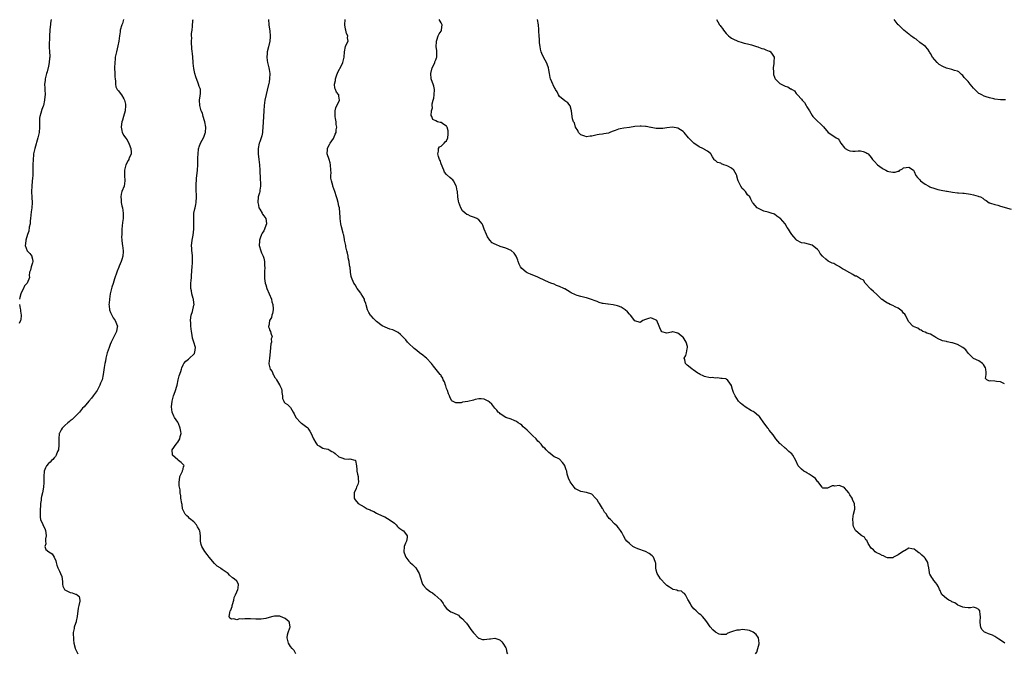
# Model space of a CAD drawing. Units: inches. Extents: x 2553000 to 2556000, y 1536712 to 1539000.
# Drawn here: x 2553366 to 2553732, y 1537253 to 1537489 of the extents above; entities that cross this region are included whole.
import ezdxf

# ---------------------------------------------------------------- set-up
doc = ezdxf.new("R2010")
doc.units = ezdxf.units.IN
doc.header["$MEASUREMENT"] = 0
doc.layers.add('LD25531536_10ft', color=83, linetype='Continuous')

msp = doc.modelspace()

# ---------------------------------------------------------------- linework, layer by layer
at = {"layer": 'LD25531536_10ft'}
for points, elevation in [([(2553377.96, 1537489), (2553377.71, 1537487.71), (2553377.64, 1537487), (2553377.63, 1537486.37), (2553377.44, 1537485), (2553377.33, 1537483), (2553377.27, 1537481.27), (2553377.22, 1537480.78), (2553377.24, 1537478.76), (2553377.35, 1537477), (2553377.42, 1537475.42), (2553377.41, 1537475), (2553377.37, 1537474.63), (2553377.25, 1537473), (2553377, 1537471.71), (2553376.48, 1537469.52), (2553376.25, 1537469), (2553375.91, 1537467.91), (2553375.73, 1537467), (2553375.71, 1537466.29), (2553375.47, 1537465), (2553375.54, 1537463.54), (2553375.61, 1537463), (2553375.75, 1537461), (2553375.64, 1537460.36), (2553375.5, 1537459), (2553375.08, 1537457.08), (2553375, 1537456.83), (2553374.43, 1537455.57), (2553374.15, 1537454.15), (2553373.76, 1537453), (2553373.66, 1537452.34), (2553373.58, 1537451), (2553373.57, 1537449), (2553373.44, 1537447), (2553373.01, 1537445), (2553371.81, 1537441), (2553371.54, 1537439.54), (2553371.41, 1537439), (2553371.35, 1537438.65), (2553371.19, 1537437), (2553371.11, 1537435), (2553371.12, 1537434.88), (2553371.14, 1537433), (2553371.16, 1537432.84), (2553371.13, 1537431), (2553371, 1537429.96), (2553370.92, 1537428.92), (2553370.7, 1537427), (2553370.63, 1537425), (2553370.78, 1537422.78), (2553370.86, 1537421), (2553370.73, 1537419), (2553370.54, 1537417.46), (2553370.31, 1537415), (2553370.17, 1537414.17), (2553370.09, 1537413), (2553369.8, 1537411.8), (2553369.68, 1537410.32), (2553369.14, 1537409), (2553368.52, 1537407), (2553368.41, 1537405.59), (2553368.27, 1537405), (2553369.02, 1537403), (2553369.95, 1537401.95), (2553370.71, 1537401), (2553370.78, 1537400.78), (2553371, 1537399.85), (2553371.16, 1537399), (2553371, 1537398.47), (2553370.5, 1537397), (2553370.2, 1537395.8), (2553369.93, 1537395), (2553369.76, 1537393.76), (2553369.82, 1537393), (2553369.04, 1537391), (2553368.04, 1537389.96), (2553367.6, 1537389), (2553367, 1537387.87), (2553366.65, 1537387), (2553366.34, 1537385.66), (2553366.21, 1537385)], 8730), ([(2553404.88, 1537489), (2553404.43, 1537487.57), (2553404.22, 1537487), (2553403.66, 1537485), (2553403.55, 1537484.45), (2553403.32, 1537483), (2553403.09, 1537480.91), (2553402.79, 1537479.21), (2553402.19, 1537477), (2553402.01, 1537476.01), (2553401.78, 1537475), (2553401.7, 1537474.3), (2553401.61, 1537473), (2553401.54, 1537471), (2553401.6, 1537469), (2553401.65, 1537467.65), (2553401.72, 1537467), (2553401.86, 1537466.14), (2553401.88, 1537465), (2553402.03, 1537464.03), (2553402.55, 1537463), (2553402.72, 1537462.72), (2553403, 1537462.44), (2553403.64, 1537461.64), (2553404.09, 1537461), (2553405, 1537459.57), (2553405.25, 1537459), (2553405.55, 1537457.55), (2553405.61, 1537457), (2553405.41, 1537455), (2553404.85, 1537453), (2553404.45, 1537451.55), (2553404.27, 1537451), (2553404.08, 1537450.08), (2553403.97, 1537449), (2553404.25, 1537447.75), (2553404.37, 1537447), (2553405, 1537445.92), (2553405.57, 1537445), (2553406.21, 1537444.21), (2553407, 1537442.62), (2553407.63, 1537441), (2553407.65, 1537439.65), (2553407.67, 1537439), (2553407, 1537437.45), (2553406.84, 1537437.16), (2553406.78, 1537437), (2553406.57, 1537436.57), (2553405.7, 1537435), (2553405.18, 1537433), (2553405.23, 1537431), (2553405.37, 1537429), (2553405.05, 1537427), (2553404.23, 1537425), (2553403.98, 1537424.02), (2553403.81, 1537423), (2553403.97, 1537421.97), (2553404.01, 1537421), (2553404.28, 1537419.72), (2553404.45, 1537419), (2553404.74, 1537417), (2553404.67, 1537415), (2553404.51, 1537413.49), (2553404.32, 1537412.32), (2553404.25, 1537411), (2553404.26, 1537409.74), (2553404.18, 1537409), (2553404.15, 1537408.15), (2553404.21, 1537407), (2553404.41, 1537405.59), (2553404.44, 1537405), (2553404.75, 1537403), (2553404.75, 1537402.75), (2553404.65, 1537401), (2553404.19, 1537399.81), (2553404, 1537399), (2553403.24, 1537397.24), (2553403.08, 1537396.92), (2553402.55, 1537395.45), (2553402.36, 1537395), (2553401.5, 1537392.5), (2553401, 1537390.84), (2553400.55, 1537389.45), (2553399.93, 1537387), (2553399.59, 1537385), (2553399.46, 1537383.46), (2553399.45, 1537383), (2553399.52, 1537382.48), (2553399.65, 1537381), (2553400.06, 1537380.06), (2553400.45, 1537379), (2553401, 1537378.11), (2553401.79, 1537377), (2553402.21, 1537375.79), (2553402.57, 1537375), (2553402.54, 1537374.54), (2553402.27, 1537373), (2553401.82, 1537372.18), (2553401.29, 1537371), (2553400.27, 1537369), (2553399.9, 1537368.1), (2553399.47, 1537367), (2553398.82, 1537365), (2553398.29, 1537363), (2553398.11, 1537361.89), (2553397.87, 1537361), (2553397.6, 1537359.6), (2553397.26, 1537357), (2553396.86, 1537355), (2553396.28, 1537353.72), (2553396.08, 1537353), (2553395, 1537351.02), (2553393.54, 1537349), (2553393, 1537348.14), (2553391.94, 1537347), (2553390.22, 1537345), (2553389.55, 1537344.45), (2553388.46, 1537343), (2553387, 1537341.47), (2553386.51, 1537341), (2553385.71, 1537340.29), (2553385, 1537339.7), (2553384.59, 1537339.41), (2553384.09, 1537339), (2553383, 1537338.04), (2553381.99, 1537337), (2553381.61, 1537336.39), (2553381, 1537335.14), (2553380.95, 1537335), (2553380.8, 1537333), (2553380.85, 1537331), (2553380.81, 1537330.81), (2553380.62, 1537329), (2553380.28, 1537328.28), (2553379.78, 1537327), (2553379.52, 1537326.48), (2553379, 1537325.91), (2553378.59, 1537325.41), (2553378.12, 1537325), (2553377.59, 1537324.41), (2553377, 1537323.83), (2553376.21, 1537323), (2553375.8, 1537322.2), (2553375.34, 1537321), (2553375.18, 1537319), (2553375.25, 1537317.25), (2553375.24, 1537317), (2553375.21, 1537316.79), (2553375.15, 1537315), (2553374.74, 1537313), (2553374.37, 1537311.63), (2553374.26, 1537311), (2553374.18, 1537310.18), (2553374.01, 1537309), (2553373.87, 1537305.87), (2553373.87, 1537305), (2553373.9, 1537303.9), (2553374.03, 1537303), (2553374.81, 1537301.19), (2553374.87, 1537301), (2553375.64, 1537299.64), (2553375.85, 1537299), (2553375.96, 1537298.04), (2553376.12, 1537297), (2553375.89, 1537295.89), (2553375.84, 1537295), (2553375.97, 1537294.03), (2553375.61, 1537293), (2553375.93, 1537291.93), (2553377.08, 1537291), (2553378.3, 1537290.3), (2553379.08, 1537289.08), (2553379.09, 1537289), (2553379.62, 1537287.62), (2553379.74, 1537287), (2553380.06, 1537286.06), (2553380.45, 1537285), (2553381, 1537283.83), (2553381.44, 1537283), (2553381.87, 1537281.87), (2553382.05, 1537281), (2553382.16, 1537279.84), (2553382.21, 1537279), (2553382.29, 1537278.29), (2553382.9, 1537277), (2553383, 1537276.91), (2553384.25, 1537276.25), (2553385, 1537275.92), (2553385.74, 1537275.74), (2553387, 1537275.26), (2553387.22, 1537275.22), (2553387.58, 1537275), (2553388.4, 1537274.4), (2553388.64, 1537273), (2553388.66, 1537272.66), (2553388.22, 1537271), (2553387.94, 1537270.06), (2553387.58, 1537267), (2553387.23, 1537265.23), (2553387.2, 1537265), (2553387, 1537264.3), (2553386.52, 1537263), (2553386.44, 1537262.44), (2553386.16, 1537261), (2553386.25, 1537258.25), (2553386.43, 1537257), (2553386.89, 1537255.11), (2553386.89, 1537255), (2553387.58, 1537253.58), (2553387.9, 1537253)], 8720), ([(2553469, 1537253.12), (2553468.27, 1537254.27), (2553467.63, 1537255), (2553467, 1537255.82), (2553466.18, 1537257), (2553465.96, 1537257.96), (2553465.68, 1537259), (2553465.82, 1537260.18), (2553466.07, 1537261), (2553466.76, 1537262.76), (2553466.84, 1537263), (2553466.55, 1537264.55), (2553466.44, 1537265), (2553465, 1537266.26), (2553463.28, 1537267), (2553463, 1537267.08), (2553461, 1537267.13), (2553460.35, 1537267), (2553459, 1537266.63), (2553457.78, 1537266.22), (2553456.04, 1537265.96), (2553454.09, 1537265.91), (2553452.05, 1537266.05), (2553449.93, 1537266.07), (2553449, 1537265.98), (2553447.96, 1537266.04), (2553447, 1537265.74), (2553445.9, 1537266.1), (2553445, 1537265.91), (2553444.38, 1537266.38), (2553444.18, 1537267), (2553444.35, 1537268.35), (2553444.57, 1537269), (2553444.72, 1537269.28), (2553445, 1537270.06), (2553445.31, 1537270.69), (2553445.3, 1537271), (2553445.39, 1537271.39), (2553445.86, 1537273), (2553446.03, 1537273.97), (2553446.55, 1537275), (2553447, 1537276.18), (2553447.34, 1537277), (2553447.53, 1537277.53), (2553447.57, 1537279), (2553447, 1537280.09), (2553446.05, 1537281), (2553445.34, 1537281.34), (2553444.3, 1537282.3), (2553443.76, 1537283), (2553443, 1537283.43), (2553441.6, 1537284.4), (2553441, 1537284.79), (2553440.75, 1537285), (2553439.71, 1537285.71), (2553438.68, 1537286.68), (2553436.74, 1537289), (2553436, 1537290), (2553435.08, 1537291.08), (2553434.34, 1537292.34), (2553434.04, 1537293), (2553433.76, 1537293.76), (2553433.54, 1537295), (2553433.48, 1537295.48), (2553433.45, 1537297), (2553433.21, 1537298.79), (2553433.17, 1537299), (2553433, 1537299.34), (2553432.33, 1537300.33), (2553432.05, 1537301), (2553431, 1537302.19), (2553429.43, 1537303.43), (2553429, 1537303.88), (2553428.35, 1537304.35), (2553427.76, 1537305), (2553427.5, 1537305.5), (2553426.85, 1537307), (2553426.63, 1537308.63), (2553426.51, 1537309), (2553426.18, 1537311), (2553426.18, 1537311.82), (2553425.94, 1537313), (2553425.88, 1537314.12), (2553425.66, 1537315), (2553425.56, 1537315.56), (2553425.49, 1537317), (2553425.62, 1537317.62), (2553425.83, 1537319), (2553426.7, 1537320.7), (2553426.81, 1537321), (2553426.8, 1537321.2), (2553427, 1537321.79), (2553427.22, 1537322.78), (2553427.35, 1537323), (2553427.23, 1537323.23), (2553427, 1537323.46), (2553426.28, 1537324.28), (2553425.32, 1537325), (2553425, 1537325.21), (2553423.11, 1537327), (2553423.1, 1537327.1), (2553423, 1537329), (2553424.39, 1537331), (2553425, 1537331.84), (2553425.78, 1537333), (2553425.95, 1537333.95), (2553426.24, 1537335), (2553426.21, 1537335.79), (2553425.97, 1537337), (2553425.32, 1537338.68), (2553425, 1537339.29), (2553423.81, 1537341), (2553423.51, 1537341.51), (2553422.98, 1537342.98), (2553422.72, 1537345), (2553422.92, 1537347), (2553423.46, 1537349), (2553423.66, 1537349.66), (2553424.17, 1537351), (2553424.66, 1537352.66), (2553424.77, 1537353), (2553425.24, 1537355), (2553425.53, 1537356.47), (2553426.11, 1537358.11), (2553426.36, 1537359), (2553426.53, 1537359.47), (2553427, 1537360.51), (2553427.32, 1537361), (2553428.05, 1537361.95), (2553429, 1537362.63), (2553429.19, 1537362.81), (2553429.42, 1537363), (2553431, 1537364.52), (2553431.2, 1537364.8), (2553431.3, 1537365), (2553431.32, 1537365.32), (2553431.58, 1537367), (2553431.04, 1537368.96), (2553430.51, 1537370.51), (2553430.41, 1537371.59), (2553430.15, 1537373), (2553429.92, 1537375), (2553429.84, 1537376.16), (2553429.79, 1537377), (2553429.87, 1537378.13), (2553429.99, 1537379), (2553430.45, 1537380.45), (2553431, 1537382.73), (2553431.09, 1537383), (2553431, 1537383.58), (2553430.83, 1537385), (2553430.78, 1537385.22), (2553430.26, 1537387), (2553430.08, 1537388.08), (2553429.91, 1537389), (2553429.87, 1537390.13), (2553429.89, 1537391), (2553430.04, 1537391.96), (2553430.1, 1537393), (2553430.12, 1537394.12), (2553430.26, 1537395), (2553430.31, 1537395.69), (2553430.37, 1537397), (2553430.52, 1537398.52), (2553430.49, 1537399), (2553430.57, 1537400.57), (2553430.47, 1537401), (2553430.39, 1537402.39), (2553430.26, 1537403), (2553430.22, 1537403.78), (2553430.2, 1537405), (2553430.23, 1537405.77), (2553430.43, 1537407), (2553430.77, 1537408.77), (2553431.03, 1537411), (2553431.06, 1537413), (2553430.98, 1537415), (2553431.05, 1537417), (2553431.39, 1537418.61), (2553431.46, 1537419), (2553431.73, 1537420.27), (2553431.9, 1537421), (2553432.02, 1537423), (2553432, 1537424), (2553431.92, 1537425), (2553431.88, 1537425.88), (2553431.88, 1537427), (2553431.9, 1537428.1), (2553431.95, 1537429), (2553432.06, 1537430.06), (2553432.19, 1537431.81), (2553432.32, 1537433), (2553432.45, 1537435), (2553432.5, 1537436.5), (2553432.49, 1537437.51), (2553432.56, 1537439), (2553432.76, 1537440.76), (2553432.77, 1537441), (2553432.81, 1537441.19), (2553433, 1537441.67), (2553433.44, 1537443), (2553434.7, 1537445.3), (2553435, 1537446.05), (2553435.24, 1537446.76), (2553435.31, 1537447), (2553435.41, 1537449), (2553435.08, 1537451), (2553435, 1537451.37), (2553434.52, 1537453), (2553434.21, 1537454.21), (2553433.76, 1537455), (2553433.61, 1537455.61), (2553433.21, 1537457), (2553433.13, 1537459), (2553433.32, 1537460.68), (2553433.44, 1537461.44), (2553433.44, 1537463), (2553433.33, 1537463.33), (2553433, 1537464.06), (2553432.76, 1537465), (2553432.63, 1537465.37), (2553431.69, 1537467.69), (2553431.34, 1537469), (2553431, 1537470.83), (2553430.81, 1537472.81), (2553430.74, 1537473.26), (2553430.48, 1537476.48), (2553430.39, 1537477), (2553430.32, 1537478.32), (2553430.21, 1537479), (2553430.1, 1537479.9), (2553430.11, 1537481), (2553430.22, 1537482.22), (2553430.16, 1537483), (2553430.17, 1537483.83), (2553430.36, 1537485), (2553430.55, 1537486.55), (2553430.67, 1537488.67), (2553430.73, 1537489)], 8710), ([(2553458.74, 1537489), (2553458.93, 1537487.07), (2553459.3, 1537484.7), (2553459.43, 1537483), (2553459.42, 1537482.58), (2553459.29, 1537481), (2553458.81, 1537478.81), (2553458.34, 1537477), (2553458.32, 1537476.32), (2553458.14, 1537475), (2553458.26, 1537473.74), (2553458.39, 1537473), (2553458.88, 1537471), (2553459, 1537470.38), (2553459.22, 1537469), (2553459.21, 1537467), (2553459, 1537465.78), (2553458.87, 1537465.13), (2553458.82, 1537464.82), (2553457.38, 1537459), (2553457.12, 1537457), (2553457.05, 1537455), (2553456.96, 1537453), (2553456.8, 1537450.8), (2553456.7, 1537449), (2553456.59, 1537447.41), (2553456.53, 1537447), (2553456.28, 1537445.72), (2553456.06, 1537445), (2553455.52, 1537443.52), (2553455.35, 1537443), (2553454.94, 1537441), (2553454.94, 1537439), (2553455.18, 1537437), (2553455.45, 1537435), (2553455.59, 1537433), (2553455.67, 1537429.67), (2553455.86, 1537428.14), (2553455.81, 1537427), (2553455.58, 1537425.58), (2553455.54, 1537425), (2553455.4, 1537424.6), (2553454.98, 1537423.02), (2553454.79, 1537421), (2553455, 1537419.98), (2553455.22, 1537419), (2553455.57, 1537418.43), (2553456.39, 1537417), (2553456.57, 1537416.57), (2553457, 1537416.03), (2553457.73, 1537415), (2553457.92, 1537414.08), (2553458.06, 1537413), (2553457.46, 1537411.46), (2553457.32, 1537411), (2553457, 1537410.42), (2553456.44, 1537409.56), (2553456.14, 1537409), (2553455.73, 1537407.73), (2553455.45, 1537407), (2553455.41, 1537406.59), (2553455.36, 1537405), (2553455.87, 1537403), (2553456.21, 1537402.21), (2553456.75, 1537401), (2553457, 1537400.21), (2553457.29, 1537399), (2553457.33, 1537397.33), (2553457.37, 1537397), (2553457.23, 1537395), (2553457.27, 1537393.27), (2553457.25, 1537393), (2553457.26, 1537392.74), (2553457.53, 1537391), (2553457.73, 1537390.27), (2553458.14, 1537389), (2553459.03, 1537387), (2553459.85, 1537385), (2553460.06, 1537384.06), (2553460.44, 1537383), (2553460.55, 1537381.45), (2553460.54, 1537381), (2553460.29, 1537379.71), (2553460.02, 1537379), (2553459.86, 1537378.14), (2553459.21, 1537377), (2553459, 1537375.93), (2553458.88, 1537375.12), (2553458.79, 1537375), (2553458.74, 1537374.74), (2553459, 1537374.23), (2553459.32, 1537373.32), (2553459.51, 1537373), (2553459.61, 1537372.39), (2553460.14, 1537371), (2553459.8, 1537370.2), (2553459.85, 1537369), (2553459.62, 1537368.38), (2553459.51, 1537367), (2553459.37, 1537365.37), (2553459.1, 1537363.1), (2553459.1, 1537363), (2553458.9, 1537361), (2553458.93, 1537360.93), (2553459, 1537360.49), (2553459.41, 1537359), (2553460.13, 1537358.13), (2553460.54, 1537357), (2553460.74, 1537356.74), (2553461, 1537356.02), (2553461.52, 1537355.52), (2553461.8, 1537355), (2553462.87, 1537353.13), (2553462.98, 1537352.98), (2553463, 1537352.89), (2553463.63, 1537351.63), (2553463.68, 1537351), (2553463.77, 1537350.23), (2553463.95, 1537349), (2553464.02, 1537348.02), (2553464.48, 1537347), (2553464.63, 1537346.63), (2553465, 1537346.31), (2553465.79, 1537345.79), (2553467, 1537344.64), (2553468.01, 1537343), (2553468.35, 1537342.35), (2553469, 1537340.95), (2553470.77, 1537339), (2553470.89, 1537338.89), (2553471, 1537338.85), (2553473, 1537337.43), (2553473.24, 1537337.24), (2553473.45, 1537337), (2553474.14, 1537335.86), (2553474.7, 1537335), (2553475, 1537334.17), (2553475.53, 1537333), (2553476.41, 1537331.59), (2553476.83, 1537330.83), (2553477, 1537330.66), (2553477.62, 1537330.38), (2553479, 1537329.62), (2553479.46, 1537329.46), (2553481, 1537329.16), (2553481.34, 1537329), (2553482.37, 1537328.37), (2553483, 1537328.03), (2553483.52, 1537327.52), (2553485, 1537326.28), (2553486, 1537326), (2553487, 1537325.56), (2553488.47, 1537325.53), (2553489, 1537325.54), (2553490.91, 1537325.09), (2553491, 1537325.1), (2553491.07, 1537325.07), (2553491.1, 1537325), (2553491.08, 1537324.92), (2553491.51, 1537323), (2553491.69, 1537321.69), (2553491.67, 1537321), (2553491.89, 1537319.89), (2553492.11, 1537319), (2553492.11, 1537318.11), (2553492.21, 1537317), (2553491.95, 1537316.05), (2553491.52, 1537315), (2553491.41, 1537314.59), (2553490.68, 1537313), (2553490.66, 1537311.34), (2553490.62, 1537311), (2553490.74, 1537310.74), (2553491, 1537310.37), (2553492.09, 1537309), (2553494.32, 1537307.68), (2553495.52, 1537307), (2553496.59, 1537306.59), (2553497, 1537306.33), (2553497.96, 1537305.96), (2553499, 1537305.34), (2553499.25, 1537305.25), (2553499.7, 1537305), (2553500.61, 1537304.61), (2553501, 1537304.41), (2553501.99, 1537303.99), (2553503, 1537303.43), (2553503.3, 1537303.3), (2553505.61, 1537301.61), (2553506.27, 1537301), (2553506.61, 1537300.61), (2553507, 1537300.23), (2553507.68, 1537299.68), (2553508.79, 1537299), (2553509, 1537298.78), (2553510.39, 1537297), (2553510.33, 1537296.33), (2553510.16, 1537295), (2553509.77, 1537294.23), (2553509.24, 1537293), (2553509.06, 1537291), (2553509.65, 1537289.65), (2553509.84, 1537289), (2553511, 1537287.48), (2553511.48, 1537287), (2553512.35, 1537286.35), (2553513, 1537285.69), (2553513.35, 1537285.35), (2553513.58, 1537285), (2553514.42, 1537283.58), (2553514.8, 1537283), (2553515.34, 1537281.34), (2553515.47, 1537281), (2553515.77, 1537279.77), (2553516.11, 1537279), (2553516.42, 1537278.42), (2553517.42, 1537277.42), (2553517.86, 1537277), (2553519, 1537276.18), (2553519.76, 1537275.76), (2553520.7, 1537275), (2553522.9, 1537273), (2553523.78, 1537271.78), (2553524.14, 1537271), (2553525, 1537269.95), (2553526.05, 1537269), (2553526.64, 1537268.64), (2553527, 1537268.57), (2553529, 1537267.65), (2553529.43, 1537267.43), (2553529.85, 1537267), (2553531, 1537266.11), (2553531.97, 1537265), (2553532.43, 1537264.43), (2553533, 1537263.59), (2553533.28, 1537263.28), (2553534.1, 1537262.1), (2553535, 1537260.84), (2553536.93, 1537258.93), (2553537, 1537258.9), (2553538.44, 1537258.44), (2553539, 1537258.35), (2553541, 1537258.61), (2553541.36, 1537258.64), (2553543, 1537258.91), (2553544.4, 1537258.4), (2553545, 1537258.1), (2553545.53, 1537257.53), (2553545.95, 1537257), (2553547, 1537255.32), (2553547.17, 1537255), (2553547.46, 1537253.46), (2553547.66, 1537253)], 8700), ([(2553639.88, 1537253), (2553640.37, 1537253.63), (2553640.82, 1537255), (2553641.27, 1537256.73), (2553641.29, 1537257), (2553641, 1537259), (2553640.19, 1537260.19), (2553639.11, 1537261.11), (2553637.68, 1537261.68), (2553637, 1537261.87), (2553635.97, 1537261.97), (2553635, 1537262.1), (2553633.92, 1537261.92), (2553633, 1537261.92), (2553631.31, 1537261.31), (2553631, 1537261.27), (2553630.2, 1537261), (2553629.4, 1537260.6), (2553629, 1537260.31), (2553627.73, 1537260.27), (2553627, 1537260.22), (2553626.43, 1537260.42), (2553625.07, 1537261.07), (2553625, 1537261.12), (2553624.02, 1537262.02), (2553623.12, 1537263.12), (2553622.28, 1537264.28), (2553621.83, 1537265), (2553621, 1537266.1), (2553620.17, 1537267), (2553619.57, 1537267.57), (2553619, 1537268), (2553617.83, 1537269), (2553617, 1537269.84), (2553616.04, 1537271), (2553615.72, 1537271.72), (2553615, 1537272.87), (2553614.96, 1537272.96), (2553614.76, 1537273.24), (2553613.87, 1537275), (2553613.56, 1537275.56), (2553613, 1537275.79), (2553612.38, 1537276.38), (2553611, 1537276.5), (2553610.71, 1537276.71), (2553609.31, 1537277), (2553609.08, 1537277.08), (2553609, 1537277.09), (2553607.88, 1537277.88), (2553607, 1537278.42), (2553606.4, 1537279), (2553604.63, 1537281), (2553603.96, 1537281.96), (2553603.29, 1537283), (2553603, 1537284.17), (2553602.82, 1537285), (2553602.79, 1537286.79), (2553602.75, 1537287), (2553602.55, 1537287.45), (2553602.04, 1537289), (2553601.52, 1537289.52), (2553600.41, 1537290.41), (2553599, 1537291.14), (2553596.16, 1537292.16), (2553595, 1537292.62), (2553594.33, 1537293), (2553593, 1537294.08), (2553592.03, 1537295), (2553591.61, 1537295.61), (2553590.8, 1537297), (2553590.2, 1537298.21), (2553589.77, 1537299), (2553589, 1537299.97), (2553588.53, 1537300.53), (2553587.47, 1537301.47), (2553585.93, 1537303), (2553585.45, 1537303.45), (2553584.62, 1537304.62), (2553584.46, 1537305), (2553583.8, 1537305.8), (2553583.13, 1537307), (2553583, 1537307.18), (2553581.85, 1537309), (2553581.51, 1537309.51), (2553581, 1537310.31), (2553580.68, 1537310.68), (2553580.44, 1537311), (2553579, 1537312.4), (2553577, 1537313.12), (2553575, 1537313.44), (2553573, 1537314.49), (2553572.47, 1537315), (2553570.93, 1537317), (2553570.37, 1537318.37), (2553569.85, 1537319.85), (2553569.69, 1537321), (2553569.51, 1537321.51), (2553569.05, 1537323.05), (2553569, 1537323.15), (2553568.19, 1537324.19), (2553567, 1537325.53), (2553566.06, 1537325.94), (2553565, 1537326.35), (2553563.58, 1537327.58), (2553563, 1537327.93), (2553562.51, 1537328.51), (2553562.06, 1537329), (2553561.54, 1537329.54), (2553561, 1537329.98), (2553560.19, 1537331), (2553559.63, 1537331.63), (2553559, 1537332.23), (2553558.36, 1537333), (2553557, 1537334.31), (2553556.64, 1537334.64), (2553556.29, 1537335), (2553555, 1537336.22), (2553554.11, 1537337), (2553553.56, 1537337.56), (2553553, 1537338.06), (2553552.48, 1537338.48), (2553551.7, 1537339), (2553551, 1537339.49), (2553550.2, 1537339.8), (2553549, 1537340.33), (2553547.02, 1537341.02), (2553545, 1537342.3), (2553544.65, 1537342.65), (2553544.26, 1537343), (2553543.74, 1537343.74), (2553543, 1537344.46), (2553542.55, 1537345), (2553541.9, 1537345.9), (2553541, 1537346.64), (2553540.82, 1537346.82), (2553540.47, 1537347), (2553539.55, 1537347.55), (2553539, 1537347.75), (2553537.91, 1537347.91), (2553537, 1537347.88), (2553535.61, 1537347.61), (2553535, 1537347.44), (2553532.92, 1537346.92), (2553531, 1537346.62), (2553530.49, 1537346.49), (2553529, 1537346.44), (2553528.44, 1537346.44), (2553527.22, 1537347), (2553527.06, 1537347.06), (2553527, 1537347.12), (2553526.32, 1537348.32), (2553526.11, 1537349), (2553525.75, 1537349.75), (2553525.31, 1537351), (2553525, 1537351.74), (2553524.73, 1537352.73), (2553524.61, 1537353), (2553524.25, 1537354.25), (2553523.79, 1537355), (2553523.6, 1537355.6), (2553523, 1537356.49), (2553522.82, 1537356.82), (2553522.63, 1537357), (2553520.13, 1537360.13), (2553519.41, 1537361), (2553517.56, 1537363), (2553517, 1537363.42), (2553516.14, 1537364.14), (2553515, 1537365), (2553513.92, 1537365.92), (2553513, 1537366.64), (2553512.81, 1537366.81), (2553511, 1537368.53), (2553510.54, 1537369), (2553509.84, 1537369.84), (2553508.72, 1537371), (2553507.85, 1537371.85), (2553507, 1537372.56), (2553506.71, 1537372.71), (2553506.22, 1537373), (2553505, 1537373.59), (2553503.86, 1537373.86), (2553503, 1537374.15), (2553501, 1537375.05), (2553499, 1537376.64), (2553498.59, 1537377), (2553497.84, 1537377.84), (2553497, 1537378.75), (2553496.71, 1537379), (2553496.04, 1537380.04), (2553495.59, 1537381), (2553495.16, 1537382.84), (2553495, 1537383.32), (2553494.54, 1537384.54), (2553494.44, 1537385), (2553493.3, 1537387), (2553493.18, 1537387.18), (2553492.3, 1537388.29), (2553491.8, 1537389), (2553491, 1537390.28), (2553490.51, 1537391), (2553489.62, 1537393), (2553489.48, 1537393.48), (2553489.26, 1537395), (2553489.11, 1537396.89), (2553489.07, 1537397.07), (2553488.79, 1537398.79), (2553488.8, 1537399), (2553488.43, 1537400.43), (2553488.38, 1537401), (2553488.11, 1537402.11), (2553487.94, 1537403), (2553487.6, 1537404.4), (2553487.5, 1537405), (2553487.47, 1537405.47), (2553487.05, 1537407), (2553487, 1537407.24), (2553486.76, 1537408.76), (2553486.66, 1537409), (2553486.51, 1537409.49), (2553485.96, 1537411.96), (2553485.69, 1537413), (2553485.41, 1537415), (2553485.41, 1537415.41), (2553485.13, 1537419), (2553485, 1537419.64), (2553484.7, 1537421), (2553484.32, 1537422.32), (2553484.06, 1537423), (2553483.45, 1537425), (2553482.77, 1537427), (2553482.71, 1537427.29), (2553482.17, 1537429), (2553481.99, 1537429.99), (2553481.98, 1537431), (2553482.04, 1537431.96), (2553482.01, 1537433), (2553481.86, 1537435), (2553481.71, 1537435.71), (2553481.32, 1537437), (2553480.65, 1537439), (2553480.68, 1537440.68), (2553480.7, 1537441), (2553481, 1537441.67), (2553481.48, 1537442.52), (2553481.76, 1537443), (2553483, 1537444.77), (2553483.13, 1537445), (2553483.59, 1537446.41), (2553483.89, 1537447), (2553483.96, 1537448.04), (2553484.16, 1537449), (2553484.01, 1537450.01), (2553483.91, 1537451), (2553483.74, 1537452.26), (2553483.58, 1537453), (2553483.61, 1537455), (2553483.86, 1537456.15), (2553485.16, 1537459), (2553485, 1537460.54), (2553484.93, 1537461), (2553484.05, 1537462.05), (2553483.67, 1537463), (2553483.44, 1537463.44), (2553483.32, 1537465), (2553483.69, 1537466.31), (2553483.7, 1537467), (2553484.05, 1537468.05), (2553484.57, 1537469.43), (2553485.93, 1537471.93), (2553486.45, 1537473), (2553486.5, 1537473.5), (2553486.91, 1537475), (2553487.01, 1537477), (2553487.47, 1537479), (2553487.88, 1537480.12), (2553488.35, 1537481), (2553488.2, 1537482.2), (2553488.29, 1537483), (2553487.82, 1537483.82), (2553487.6, 1537485), (2553487.44, 1537485.44), (2553487.18, 1537487), (2553487.28, 1537489)], 8690), ([(2553732.61, 1537257), (2553731, 1537258.17), (2553730.49, 1537258.49), (2553729, 1537259.51), (2553728.04, 1537259.96), (2553727, 1537260.41), (2553726.54, 1537260.54), (2553725.48, 1537261), (2553725.16, 1537261.16), (2553724.17, 1537262.17), (2553723.76, 1537263), (2553723.63, 1537263.63), (2553723.51, 1537265), (2553723.65, 1537267), (2553723.55, 1537267.55), (2553723.36, 1537269), (2553723, 1537269.52), (2553722.07, 1537270.07), (2553721, 1537270.42), (2553719.85, 1537270.15), (2553719, 1537270.21), (2553717.73, 1537270.27), (2553717, 1537270.43), (2553715.53, 1537271), (2553715.22, 1537271.22), (2553715, 1537271.3), (2553714.05, 1537272.05), (2553713, 1537272.45), (2553712.66, 1537272.66), (2553711.83, 1537273), (2553711, 1537273.63), (2553709.38, 1537275), (2553709.27, 1537275.27), (2553709, 1537275.65), (2553708.58, 1537276.58), (2553708.32, 1537277), (2553707.94, 1537277.94), (2553707.38, 1537279), (2553707, 1537279.41), (2553706.3, 1537280.3), (2553705.83, 1537281), (2553705.46, 1537281.46), (2553704.74, 1537282.74), (2553704.67, 1537283), (2553704.66, 1537283.34), (2553704.4, 1537285), (2553704.15, 1537286.15), (2553704.04, 1537287), (2553703, 1537288.63), (2553702.69, 1537289), (2553701.78, 1537289.78), (2553701, 1537290.48), (2553700.65, 1537290.65), (2553699.54, 1537291.54), (2553699, 1537292.04), (2553698.1, 1537292.1), (2553697, 1537292.33), (2553695.4, 1537291.4), (2553695, 1537291.22), (2553693, 1537289.86), (2553691.27, 1537289), (2553691, 1537288.82), (2553689, 1537288.78), (2553688.42, 1537289), (2553687.48, 1537289.48), (2553687, 1537289.61), (2553686.17, 1537290.17), (2553685, 1537290.61), (2553684.78, 1537290.78), (2553684.46, 1537291), (2553683.76, 1537291.76), (2553683, 1537292.37), (2553681.89, 1537294.11), (2553681.45, 1537295), (2553681.35, 1537295.35), (2553681, 1537295.51), (2553680.43, 1537296.43), (2553679.46, 1537297), (2553679, 1537297.3), (2553677.13, 1537299), (2553677, 1537299.22), (2553676.4, 1537300.4), (2553676.22, 1537301), (2553676.21, 1537301.79), (2553676.1, 1537303), (2553676.29, 1537304.29), (2553676.33, 1537305), (2553676.82, 1537306.82), (2553676.85, 1537307), (2553676.86, 1537307.14), (2553676.75, 1537309), (2553676.07, 1537310.07), (2553675.82, 1537311), (2553675, 1537312.26), (2553674.59, 1537313), (2553673.85, 1537313.85), (2553673, 1537314.8), (2553672.62, 1537315), (2553671, 1537315.66), (2553669.49, 1537315.49), (2553669, 1537315.54), (2553668.46, 1537315.54), (2553667, 1537314.82), (2553666.72, 1537314.72), (2553665, 1537314.7), (2553664.83, 1537314.83), (2553664.72, 1537315), (2553663.84, 1537316.16), (2553663.19, 1537317), (2553663, 1537317.2), (2553662.22, 1537318.22), (2553661, 1537319.09), (2553659.9, 1537319.9), (2553659, 1537320.35), (2553658.65, 1537320.65), (2553657.92, 1537321), (2553657, 1537321.75), (2553655.82, 1537323), (2553654.96, 1537325), (2553653.77, 1537327), (2553653.41, 1537327.41), (2553653, 1537327.88), (2553652.35, 1537328.35), (2553651.67, 1537329), (2553651.3, 1537329.3), (2553651, 1537329.61), (2553649.29, 1537331), (2553649.15, 1537331.15), (2553649, 1537331.36), (2553648.18, 1537332.18), (2553647.48, 1537333), (2553647, 1537333.77), (2553646.47, 1537334.47), (2553645, 1537336.3), (2553644.71, 1537336.71), (2553644.57, 1537337), (2553643.84, 1537337.84), (2553643, 1537339.02), (2553641.66, 1537341), (2553641.36, 1537341.36), (2553641, 1537341.61), (2553639.38, 1537343), (2553639, 1537343.23), (2553638.49, 1537343.51), (2553636.05, 1537345), (2553635.45, 1537345.45), (2553635, 1537345.81), (2553634.31, 1537346.31), (2553633.66, 1537347), (2553633, 1537348.08), (2553632.3, 1537349), (2553631.71, 1537350.29), (2553631.44, 1537351), (2553631.36, 1537351.36), (2553631, 1537352.8), (2553630.94, 1537352.94), (2553630.87, 1537353), (2553630.6, 1537353.4), (2553629.48, 1537355), (2553629.16, 1537355.16), (2553629, 1537355.3), (2553627.51, 1537355.51), (2553627, 1537355.54), (2553625.74, 1537355.74), (2553625, 1537355.62), (2553623.8, 1537355.8), (2553623, 1537355.79), (2553621, 1537356.2), (2553620.48, 1537356.48), (2553619.32, 1537357), (2553619, 1537357.16), (2553618.52, 1537357.48), (2553616.76, 1537358.76), (2553616.36, 1537359), (2553615.59, 1537359.59), (2553614.45, 1537360.45), (2553613.86, 1537361), (2553613.63, 1537362.37), (2553613.42, 1537363), (2553614.01, 1537363.99), (2553614.24, 1537365), (2553614.51, 1537366.51), (2553614.66, 1537367), (2553614.57, 1537367.43), (2553614.13, 1537369), (2553613, 1537370.83), (2553612.9, 1537370.9), (2553612.82, 1537371), (2553611, 1537372.33), (2553609.22, 1537372.78), (2553609, 1537372.79), (2553608.69, 1537372.69), (2553607, 1537372.37), (2553605.11, 1537372.89), (2553605, 1537372.9), (2553604.92, 1537373), (2553604.31, 1537374.31), (2553604.1, 1537375), (2553603.2, 1537377), (2553603, 1537377.19), (2553602.71, 1537377.29), (2553601, 1537378.02), (2553600.17, 1537377.83), (2553599, 1537377.48), (2553597.99, 1537377), (2553597, 1537376.36), (2553595, 1537376.92), (2553593.44, 1537379), (2553593.23, 1537379.23), (2553593, 1537379.44), (2553592.27, 1537380.27), (2553591.4, 1537381), (2553589.96, 1537381.96), (2553589, 1537382.34), (2553588.54, 1537382.54), (2553587, 1537382.94), (2553585.15, 1537383.15), (2553585, 1537383.19), (2553583.32, 1537383.32), (2553583, 1537383.44), (2553581.74, 1537383.74), (2553581, 1537384.08), (2553580.33, 1537384.33), (2553578.9, 1537384.9), (2553577, 1537385.48), (2553576.4, 1537385.6), (2553575, 1537385.94), (2553573.61, 1537386.39), (2553573, 1537386.55), (2553571.32, 1537387.32), (2553571, 1537387.55), (2553569, 1537388.78), (2553568.88, 1537388.88), (2553568.61, 1537389), (2553567, 1537389.69), (2553565.93, 1537390.07), (2553565, 1537390.52), (2553563.78, 1537391), (2553561.76, 1537391.76), (2553559, 1537393.22), (2553556.28, 1537394.28), (2553555, 1537394.73), (2553554.57, 1537395), (2553553, 1537396.35), (2553552.5, 1537397), (2553552.06, 1537398.06), (2553551.7, 1537399), (2553551.56, 1537399.56), (2553551, 1537400.78), (2553550.88, 1537401), (2553550.12, 1537402.11), (2553549, 1537403.04), (2553547, 1537403.91), (2553545, 1537404.6), (2553543.28, 1537405.28), (2553543, 1537405.46), (2553542, 1537406), (2553541.07, 1537407), (2553540.21, 1537408.21), (2553539.85, 1537409), (2553539.01, 1537411), (2553538.51, 1537412.51), (2553538.27, 1537413), (2553537, 1537414.53), (2553536.32, 1537415), (2553535.42, 1537415.42), (2553533.9, 1537415.9), (2553533, 1537416.35), (2553532.53, 1537416.53), (2553531.94, 1537417), (2553531, 1537417.89), (2553530.31, 1537419), (2553529.98, 1537420.02), (2553529.55, 1537421), (2553529.41, 1537421.41), (2553529.23, 1537423), (2553529.05, 1537425.05), (2553529, 1537425.35), (2553528.72, 1537426.72), (2553528.63, 1537427), (2553528.15, 1537427.85), (2553527.6, 1537429), (2553527.34, 1537429.34), (2553527, 1537429.65), (2553526.21, 1537430.21), (2553525, 1537431.33), (2553524.26, 1537432.26), (2553523.99, 1537433), (2553523, 1537435.3), (2553522.57, 1537436.57), (2553522.35, 1537437), (2553521.95, 1537438.05), (2553521.72, 1537439), (2553522.04, 1537440.04), (2553522, 1537441), (2553522.33, 1537441.67), (2553523, 1537441.88), (2553524.14, 1537443), (2553524.54, 1537443.46), (2553525, 1537443.89), (2553525.5, 1537445), (2553525.6, 1537446.4), (2553525.66, 1537447), (2553525.6, 1537447.6), (2553525.19, 1537449), (2553525.14, 1537449.14), (2553525, 1537449.37), (2553523.99, 1537450.01), (2553523, 1537450.67), (2553522.67, 1537450.67), (2553521.7, 1537451), (2553521, 1537451.29), (2553519.89, 1537451.89), (2553519.5, 1537453), (2553519.31, 1537453.31), (2553519.39, 1537455), (2553519.78, 1537456.22), (2553519.66, 1537457), (2553519.67, 1537457.67), (2553520.03, 1537459), (2553520.25, 1537459.75), (2553520.41, 1537461), (2553520.5, 1537463), (2553520.24, 1537464.24), (2553520.02, 1537465), (2553519.45, 1537466.55), (2553519.3, 1537467), (2553519.14, 1537469), (2553519.71, 1537471), (2553520.39, 1537472.39), (2553520.64, 1537473), (2553520.68, 1537473.32), (2553521, 1537474.02), (2553521.27, 1537474.73), (2553521.4, 1537475), (2553521.43, 1537475.43), (2553521.43, 1537477), (2553521.4, 1537477.4), (2553521.19, 1537479), (2553521.22, 1537480.78), (2553521.24, 1537481), (2553521.4, 1537481.4), (2553521.91, 1537483), (2553522.32, 1537483.68), (2553523, 1537484.64), (2553523.14, 1537485), (2553523.13, 1537485.13), (2553523.33, 1537487), (2553523, 1537487.84), (2553522.32, 1537489)], 8680), ([(2553732.51, 1537353.49), (2553731, 1537354.2), (2553729.58, 1537354.42), (2553729, 1537354.45), (2553727.37, 1537354.63), (2553727, 1537354.47), (2553725.94, 1537355), (2553725.52, 1537355.52), (2553725.76, 1537357), (2553725.66, 1537357.66), (2553725.57, 1537359), (2553725.44, 1537359.44), (2553724.68, 1537360.68), (2553724.36, 1537361), (2553723, 1537362.05), (2553721, 1537362.93), (2553719, 1537364.95), (2553718.1, 1537366.1), (2553717.08, 1537367), (2553717, 1537367.07), (2553715, 1537368.16), (2553713.25, 1537368.75), (2553713, 1537368.81), (2553711.18, 1537369.18), (2553711, 1537369.25), (2553709.5, 1537369.5), (2553709, 1537369.74), (2553708.11, 1537370.11), (2553707, 1537370.78), (2553706.59, 1537371), (2553705, 1537371.94), (2553703.6, 1537372.4), (2553703, 1537372.68), (2553702.21, 1537373), (2553701.5, 1537373.5), (2553701, 1537373.62), (2553700.26, 1537374.26), (2553699, 1537374.67), (2553698.81, 1537374.81), (2553698.5, 1537375), (2553697, 1537376.53), (2553696.34, 1537377.66), (2553695.7, 1537379), (2553695.42, 1537379.42), (2553695, 1537379.73), (2553694.48, 1537380.48), (2553693, 1537381.62), (2553691.82, 1537382.18), (2553691, 1537382.64), (2553690.01, 1537383), (2553689.36, 1537383.36), (2553689, 1537383.51), (2553688.07, 1537384.07), (2553687, 1537384.88), (2553686.92, 1537384.92), (2553685, 1537386.71), (2553683.79, 1537387.79), (2553682.77, 1537388.77), (2553680.74, 1537391), (2553680.09, 1537392.09), (2553679, 1537392.51), (2553678.22, 1537393), (2553677.51, 1537393.51), (2553677, 1537393.61), (2553676.18, 1537394.18), (2553675, 1537394.73), (2553673, 1537395.88), (2553672.26, 1537396.26), (2553671.22, 1537397), (2553671, 1537397.14), (2553669.77, 1537397.77), (2553669, 1537398.2), (2553668.42, 1537398.42), (2553667.26, 1537399), (2553667, 1537399.11), (2553666.13, 1537399.87), (2553665, 1537400.81), (2553664.86, 1537401), (2553664.01, 1537402.01), (2553663.45, 1537403), (2553663, 1537403.5), (2553661, 1537405.06), (2553658.22, 1537405.78), (2553657, 1537405.95), (2553655.16, 1537407), (2553655.07, 1537407.07), (2553655, 1537407.14), (2553654.15, 1537408.15), (2553653.4, 1537409), (2553653, 1537409.77), (2553652.23, 1537411), (2553651.71, 1537411.71), (2553651.01, 1537413), (2553649.17, 1537415), (2553649, 1537415.15), (2553647.86, 1537415.86), (2553647, 1537416.56), (2553645.73, 1537417), (2553644.69, 1537417.31), (2553643, 1537417.72), (2553641, 1537418.71), (2553640.59, 1537419), (2553639, 1537420.71), (2553638.8, 1537421), (2553638.24, 1537422.24), (2553637.78, 1537423), (2553637, 1537423.86), (2553636.18, 1537425), (2553635.64, 1537425.64), (2553635, 1537426.22), (2553634.43, 1537427), (2553634.01, 1537428.01), (2553633.49, 1537429), (2553633.41, 1537429.4), (2553633, 1537430.71), (2553632.93, 1537431), (2553632.8, 1537431.2), (2553631.84, 1537433), (2553631, 1537433.69), (2553629.58, 1537434.42), (2553629, 1537434.77), (2553628.2, 1537435), (2553627.33, 1537435.33), (2553627, 1537435.54), (2553625.81, 1537435.81), (2553625, 1537436.52), (2553624.67, 1537436.67), (2553624.51, 1537437), (2553623.91, 1537437.91), (2553623.35, 1537439), (2553623.17, 1537439.17), (2553622.05, 1537440.05), (2553621, 1537440.65), (2553620.79, 1537440.79), (2553620.37, 1537441), (2553619, 1537441.65), (2553617, 1537443.03), (2553615.96, 1537443.96), (2553615, 1537445.04), (2553613.38, 1537447), (2553613, 1537447.38), (2553612.06, 1537447.94), (2553611, 1537448.62), (2553609, 1537449), (2553607, 1537448.77), (2553605.48, 1537448.52), (2553605, 1537448.43), (2553603.53, 1537448.47), (2553603, 1537448.45), (2553601.16, 1537448.84), (2553601, 1537448.85), (2553599.22, 1537449.22), (2553599, 1537449.28), (2553597.35, 1537449.35), (2553597, 1537449.4), (2553595, 1537449.19), (2553593.11, 1537448.89), (2553591, 1537448.64), (2553589.59, 1537448.41), (2553589, 1537448.25), (2553587.76, 1537447.76), (2553586.61, 1537447.39), (2553585.75, 1537447), (2553585.2, 1537446.8), (2553583.53, 1537446.47), (2553583, 1537446.43), (2553581.78, 1537446.22), (2553581, 1537446.14), (2553579, 1537445.62), (2553578.43, 1537445.57), (2553577, 1537445.33), (2553576.4, 1537445.6), (2553575, 1537446.1), (2553574.52, 1537446.52), (2553574.14, 1537447), (2553573.78, 1537447.78), (2553573, 1537449), (2553572.57, 1537450.57), (2553572.28, 1537451), (2553571.9, 1537452.1), (2553571.75, 1537453), (2553571.46, 1537455), (2553570.94, 1537456.94), (2553570.07, 1537458.07), (2553569, 1537458.76), (2553567, 1537460.43), (2553566.61, 1537461), (2553566.12, 1537462.12), (2553565.54, 1537463), (2553565.42, 1537463.42), (2553565, 1537463.87), (2553564.67, 1537464.67), (2553564.49, 1537465), (2553564.13, 1537465.87), (2553563.67, 1537467), (2553563.5, 1537467.5), (2553563.26, 1537469), (2553563, 1537470.27), (2553562.9, 1537471), (2553562.46, 1537472.46), (2553562.22, 1537473), (2553561.19, 1537474.81), (2553560.4, 1537476.4), (2553560.21, 1537477), (2553559.96, 1537477.96), (2553559.79, 1537479), (2553559.63, 1537480.37), (2553559.6, 1537481), (2553559.64, 1537481.64), (2553559.46, 1537483), (2553559.29, 1537484.71), (2553559.33, 1537485), (2553559.34, 1537485.34), (2553559.23, 1537487), (2553558.83, 1537489)], 8670), ([(2553625.36, 1537489), (2553625.86, 1537488.14), (2553626.57, 1537487), (2553626.78, 1537486.78), (2553627, 1537486.45), (2553627.67, 1537485.67), (2553628.07, 1537485), (2553629, 1537483.81), (2553629.84, 1537483), (2553630.46, 1537482.46), (2553631, 1537482.11), (2553631.71, 1537481.71), (2553633.1, 1537481.1), (2553633.37, 1537481), (2553635, 1537480.44), (2553635.72, 1537480.28), (2553637, 1537479.92), (2553638.44, 1537479.56), (2553640.26, 1537479), (2553640.8, 1537478.8), (2553641, 1537478.76), (2553642.29, 1537478.29), (2553643, 1537478.11), (2553643.8, 1537477.8), (2553645, 1537477.29), (2553645.2, 1537477.2), (2553645.48, 1537477), (2553646.16, 1537476.16), (2553646.82, 1537475), (2553646.72, 1537473.28), (2553646.74, 1537473), (2553646.71, 1537472.71), (2553646.47, 1537471), (2553646.58, 1537469.42), (2553646.58, 1537469), (2553646.61, 1537468.61), (2553647, 1537467.59), (2553647.15, 1537467.15), (2553647.25, 1537467), (2553649, 1537465.23), (2553649.43, 1537465), (2553651, 1537464.28), (2553651.97, 1537463.97), (2553653, 1537463.27), (2553653.2, 1537463.2), (2553653.5, 1537463), (2553654.44, 1537462.44), (2553655, 1537461.54), (2553655.29, 1537461.29), (2553655.53, 1537461), (2553657, 1537459.4), (2553657.28, 1537459), (2553658.19, 1537458.19), (2553658.74, 1537457), (2553659, 1537456.56), (2553660.02, 1537455), (2553661, 1537453.3), (2553661.22, 1537453), (2553663, 1537451.24), (2553664.16, 1537450.16), (2553665, 1537449.3), (2553665.16, 1537449.16), (2553667, 1537446.99), (2553669, 1537445.6), (2553669.97, 1537445), (2553670.62, 1537444.63), (2553671, 1537444.1), (2553671.66, 1537443), (2553673, 1537441.27), (2553673.29, 1537441), (2553674.42, 1537440.42), (2553675, 1537440.2), (2553676.11, 1537440.11), (2553677, 1537440.11), (2553678.15, 1537440.15), (2553679, 1537440.16), (2553679.96, 1537439.96), (2553681, 1537439.59), (2553681.34, 1537439.34), (2553681.77, 1537439), (2553683, 1537437.67), (2553683.46, 1537437), (2553684.16, 1537436.16), (2553685.27, 1537435), (2553687, 1537433.71), (2553687.46, 1537433.46), (2553688.38, 1537433), (2553689, 1537432.65), (2553689.5, 1537432.5), (2553691, 1537432.18), (2553691.81, 1537432.19), (2553693, 1537432.63), (2553693.33, 1537432.67), (2553693.65, 1537433), (2553694.55, 1537433.45), (2553695, 1537433.9), (2553697, 1537434.09), (2553698.71, 1537433), (2553699, 1537432.47), (2553699.53, 1537431), (2553700.2, 1537430.2), (2553701, 1537429.37), (2553701.3, 1537429), (2553703, 1537427.8), (2553704.37, 1537427), (2553704.78, 1537426.78), (2553705, 1537426.69), (2553706.23, 1537426.23), (2553707, 1537425.99), (2553707.79, 1537425.79), (2553709, 1537425.54), (2553711, 1537425.21), (2553711.2, 1537425.2), (2553713.15, 1537424.85), (2553715, 1537424.57), (2553715.43, 1537424.57), (2553717, 1537424.38), (2553717.59, 1537424.41), (2553719.91, 1537424.09), (2553721, 1537423.86), (2553722.7, 1537423.3), (2553723, 1537423.22), (2553723.56, 1537423), (2553724.51, 1537422.51), (2553725, 1537422.05), (2553725.71, 1537421.71), (2553726.86, 1537420.86), (2553727, 1537420.79), (2553727.27, 1537420.73), (2553729, 1537420.17), (2553730.09, 1537419.91), (2553731, 1537419.65), (2553735, 1537418.44)], 8660), ([(2553732.89, 1537459.11), (2553731, 1537459.09), (2553729, 1537459.38), (2553728.53, 1537459.47), (2553727, 1537459.88), (2553725.73, 1537460.27), (2553725, 1537460.56), (2553724.13, 1537461), (2553723.36, 1537461.36), (2553723, 1537461.55), (2553722.2, 1537462.2), (2553721, 1537463.46), (2553719.79, 1537465), (2553719, 1537465.97), (2553717.51, 1537467.51), (2553717, 1537468.2), (2553716.6, 1537468.6), (2553716.12, 1537469), (2553715.54, 1537469.54), (2553715, 1537469.77), (2553714, 1537470), (2553713, 1537470.42), (2553711, 1537470.98), (2553709.59, 1537471.59), (2553708.28, 1537472.28), (2553707.52, 1537473), (2553705.72, 1537475), (2553705, 1537476.41), (2553704.76, 1537476.76), (2553704.7, 1537477), (2553703.98, 1537477.98), (2553703.12, 1537479), (2553701, 1537480.52), (2553699.66, 1537481.66), (2553699, 1537482.06), (2553698.47, 1537482.47), (2553697.7, 1537483), (2553697.38, 1537483.38), (2553697, 1537483.61), (2553695.12, 1537485), (2553694.06, 1537486.06), (2553693.06, 1537487), (2553693, 1537487.1), (2553691.48, 1537489)], 8650), ([(2553366.2, 1537383), (2553366.42, 1537381.58), (2553366.5, 1537381), (2553366.54, 1537380.54), (2553366.79, 1537379), (2553366.64, 1537377.36), (2553366.57, 1537377), (2553366.05, 1537375.95)], 8730)]:
    msp.add_lwpolyline(points, dxfattribs=dict(at, elevation=elevation))

doc.saveas('drawing.dxf')
